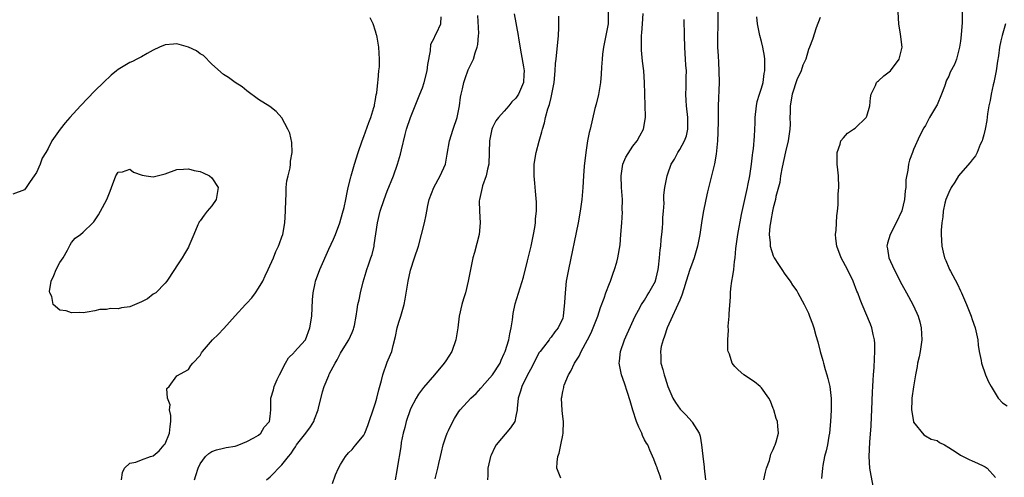
# Model space of a CAD drawing. Units: inches. Extents: x 2626159 to 2628000, y 1434000 to 1437000.
# Drawn here: x 2627254 to 2627423, y 1434153 to 1434232 of the extents above; entities that cross this region are included whole.
import ezdxf

# ---------------------------------------------------------------- set-up
doc = ezdxf.new("R2010")
doc.units = ezdxf.units.IN
doc.header["$MEASUREMENT"] = 0
doc.layers.add('LD26251434_2ft', color=207, linetype='Continuous')

msp = doc.modelspace()

# ---------------------------------------------------------------- linework, layer by layer
at = {"layer": 'LD26251434_2ft'}
for points, elevation in [([(2627284.04, 1434153), (2627284.25, 1434153.75), (2627284.66, 1434155), (2627285, 1434155.78), (2627285.95, 1434157), (2627286.48, 1434157.52), (2627287, 1434157.88), (2627287.82, 1434158.18), (2627289, 1434158.42), (2627289.44, 1434158.56), (2627291, 1434158.79), (2627291.14, 1434158.86), (2627291.64, 1434159), (2627293, 1434159.6), (2627294.19, 1434160.19), (2627295, 1434160.68), (2627295.37, 1434161), (2627295.96, 1434162.04), (2627296.89, 1434163), (2627297, 1434163.85), (2627297.09, 1434165), (2627297.09, 1434167), (2627297.56, 1434168.44), (2627297.67, 1434169), (2627298.18, 1434170.18), (2627298.57, 1434171), (2627299.62, 1434173), (2627300.11, 1434173.89), (2627301, 1434174.75), (2627301.11, 1434174.89), (2627303, 1434177), (2627303.79, 1434179), (2627304.08, 1434181), (2627304.2, 1434183.8), (2627304.33, 1434185), (2627304.68, 1434186.68), (2627304.73, 1434187), (2627305.45, 1434189), (2627307, 1434192.49), (2627307.79, 1434194.21), (2627308.14, 1434195), (2627308.91, 1434197), (2627309.37, 1434198.63), (2627309.62, 1434199.62), (2627309.89, 1434201), (2627310.17, 1434202.17), (2627310.3, 1434203), (2627310.78, 1434204.78), (2627310.83, 1434205), (2627311.4, 1434207), (2627312.01, 1434209), (2627312.7, 1434211), (2627313, 1434211.74), (2627313.86, 1434214.14), (2627314.2, 1434215), (2627314.73, 1434216.73), (2627314.8, 1434217), (2627314.81, 1434217.19), (2627315, 1434218.09), (2627315.12, 1434218.88), (2627315.19, 1434219.19), (2627315.37, 1434221), (2627315.46, 1434221.46), (2627315.57, 1434223), (2627315.66, 1434223.66), (2627315.7, 1434225), (2627315.57, 1434227), (2627315.28, 1434228.72), (2627315.2, 1434229), (2627315.14, 1434229.14), (2627315, 1434229.77), (2627314.6, 1434231), (2627314.06, 1434232.06)], 10056), ([(2627296.33, 1434153), (2627297, 1434153.54), (2627299, 1434155.57), (2627300.1, 1434157), (2627300.51, 1434157.49), (2627301, 1434158.27), (2627301.32, 1434158.68), (2627301.51, 1434159), (2627303.09, 1434161), (2627303.88, 1434162.12), (2627304.43, 1434163), (2627304.58, 1434163.42), (2627305.19, 1434165), (2627305.26, 1434165.26), (2627305.91, 1434168.09), (2627306.23, 1434169), (2627307, 1434170.88), (2627307.09, 1434171.09), (2627308.07, 1434173), (2627308.44, 1434173.56), (2627309, 1434174.7), (2627309.16, 1434175), (2627310.43, 1434177), (2627311, 1434178.24), (2627311.22, 1434178.78), (2627311.31, 1434179), (2627311.41, 1434179.41), (2627311.71, 1434181), (2627311.84, 1434182.16), (2627311.99, 1434183), (2627312.18, 1434183.82), (2627312.41, 1434185), (2627312.87, 1434186.87), (2627313.42, 1434188.58), (2627313.53, 1434189), (2627313.78, 1434189.78), (2627314.22, 1434191), (2627314.41, 1434191.59), (2627314.75, 1434193), (2627314.79, 1434193.21), (2627315.34, 1434197), (2627315.81, 1434199), (2627316.46, 1434201), (2627317, 1434202.4), (2627318.06, 1434205), (2627318.77, 1434207), (2627319.28, 1434208.72), (2627319.44, 1434209.44), (2627320.07, 1434212.07), (2627320.31, 1434213), (2627320.95, 1434215), (2627322.59, 1434219), (2627323, 1434220.08), (2627323.32, 1434221), (2627323.83, 1434223), (2627323.94, 1434224.06), (2627324.42, 1434226.42), (2627324.45, 1434227.55), (2627325, 1434228.57), (2627325.18, 1434229), (2627325.42, 1434229.42), (2627326.16, 1434231), (2627326.2, 1434232.2)], 10054), ([(2627307.62, 1434152.38), (2627308.14, 1434153.86), (2627308.65, 1434155), (2627309, 1434155.64), (2627309.88, 1434157), (2627310.38, 1434157.62), (2627311, 1434158.22), (2627311.35, 1434158.65), (2627311.65, 1434159), (2627313, 1434160.67), (2627313.17, 1434161), (2627313.67, 1434162.33), (2627313.91, 1434163), (2627314.58, 1434165), (2627315, 1434166.17), (2627315.24, 1434167), (2627315.57, 1434168.43), (2627316.02, 1434170.02), (2627316.22, 1434171), (2627317, 1434173.15), (2627317.53, 1434174.47), (2627317.76, 1434175), (2627317.99, 1434175.99), (2627318.43, 1434177.57), (2627318.72, 1434179), (2627319, 1434179.97), (2627319.34, 1434181), (2627319.43, 1434181.43), (2627319.88, 1434183), (2627320.07, 1434183.93), (2627320.59, 1434187), (2627321, 1434188.87), (2627321.67, 1434191), (2627322.32, 1434193), (2627322.88, 1434195), (2627323.34, 1434197), (2627323.64, 1434198.36), (2627323.74, 1434199), (2627323.93, 1434199.93), (2627324.19, 1434201), (2627324.96, 1434203), (2627326.04, 1434205), (2627326.94, 1434207), (2627327.27, 1434208.73), (2627327.64, 1434211), (2627328.25, 1434213), (2627328.95, 1434215), (2627329.36, 1434217), (2627329.54, 1434218.46), (2627329.65, 1434219), (2627329.88, 1434219.88), (2627330.1, 1434221), (2627330.31, 1434221.69), (2627330.86, 1434223.14), (2627331.72, 1434225), (2627332.04, 1434226.04), (2627332.39, 1434227), (2627332.51, 1434227.49), (2627332.59, 1434229), (2627332.63, 1434229.37), (2627332.46, 1434232.46)], 10052), ([(2627338.71, 1434232.71), (2627339.39, 1434229), (2627339.44, 1434228.56), (2627339.89, 1434225.89), (2627340.32, 1434223.68), (2627340.42, 1434223), (2627340.36, 1434222.36), (2627340.29, 1434221), (2627339.43, 1434219), (2627339, 1434218.31), (2627338.32, 1434217.68), (2627337.79, 1434217), (2627337, 1434216.08), (2627336.04, 1434215), (2627335.59, 1434214.41), (2627335, 1434213.26), (2627334.89, 1434213), (2627334.48, 1434211), (2627334.44, 1434209), (2627334.35, 1434207), (2627334.14, 1434206.14), (2627333.89, 1434205), (2627333.29, 1434203.29), (2627333.2, 1434203), (2627332.75, 1434201), (2627332.74, 1434200.74), (2627332.77, 1434199), (2627332.89, 1434197), (2627332.71, 1434195), (2627331.92, 1434191.92), (2627331.66, 1434191), (2627330.86, 1434187), (2627330.35, 1434185), (2627330.03, 1434183.97), (2627329.76, 1434183), (2627329.32, 1434181), (2627329.05, 1434179), (2627328.75, 1434177), (2627328.05, 1434175), (2627327, 1434173.4), (2627326.75, 1434173), (2627325.09, 1434171), (2627323.2, 1434168.8), (2627322.34, 1434167.66), (2627321.97, 1434167), (2627321, 1434165.18), (2627320.92, 1434165), (2627320.21, 1434163), (2627320, 1434162), (2627319.72, 1434161), (2627319.39, 1434159.39), (2627319.32, 1434158.68), (2627318.68, 1434155), (2627318.65, 1434154.65), (2627318.38, 1434153)], 10050), ([(2627325.18, 1434153.18), (2627325.66, 1434155), (2627325.84, 1434155.84), (2627326.12, 1434157), (2627326.25, 1434157.75), (2627326.57, 1434159), (2627327, 1434160.38), (2627327.24, 1434161), (2627327.48, 1434161.49), (2627328.21, 1434163), (2627328.49, 1434163.51), (2627329.26, 1434164.74), (2627329.45, 1434165), (2627331.3, 1434167), (2627332.19, 1434167.81), (2627333, 1434168.68), (2627333.15, 1434168.85), (2627333.25, 1434169), (2627335, 1434170.99), (2627336.29, 1434173), (2627336.48, 1434173.52), (2627337, 1434174.61), (2627337.15, 1434175), (2627337.76, 1434177), (2627337.98, 1434178.02), (2627338.21, 1434179), (2627338.42, 1434180.42), (2627338.54, 1434181.46), (2627338.88, 1434183.12), (2627340.29, 1434187.71), (2627341, 1434190.49), (2627341.59, 1434193), (2627342.01, 1434195), (2627342.21, 1434196.21), (2627342.32, 1434197), (2627342.33, 1434197.67), (2627342.49, 1434199), (2627342.51, 1434200.51), (2627342.37, 1434202.37), (2627342.22, 1434203.78), (2627342.12, 1434205), (2627342.14, 1434207), (2627342.45, 1434209), (2627342.97, 1434210.97), (2627343.43, 1434212.57), (2627343.52, 1434213), (2627343.89, 1434214.11), (2627344.08, 1434215), (2627344.47, 1434216.47), (2627344.76, 1434217.24), (2627345, 1434218.4), (2627345.16, 1434219), (2627345.53, 1434221), (2627345.72, 1434223), (2627345.79, 1434224.21), (2627345.86, 1434225), (2627346.26, 1434229), (2627346.32, 1434230.32), (2627346.33, 1434231), (2627346.32, 1434232.32)], 10048), ([(2627354.79, 1434233), (2627354.79, 1434231), (2627353.96, 1434227), (2627353.81, 1434225.81), (2627353.73, 1434225), (2627353.63, 1434223.63), (2627353.58, 1434222.42), (2627353.44, 1434221), (2627353.09, 1434218.91), (2627352.72, 1434217.28), (2627352.51, 1434216.51), (2627351.68, 1434213), (2627351.54, 1434212.46), (2627351.26, 1434211), (2627350.94, 1434209), (2627350.68, 1434206.68), (2627350.57, 1434205), (2627350.46, 1434203), (2627350.33, 1434201.67), (2627350.28, 1434201), (2627350.17, 1434200.17), (2627349.99, 1434199), (2627349.62, 1434197), (2627347.98, 1434189), (2627347.61, 1434187), (2627347.39, 1434185), (2627347.33, 1434183.33), (2627347.1, 1434181), (2627347, 1434180.7), (2627346.23, 1434179), (2627345.67, 1434178.33), (2627345, 1434177.42), (2627344.8, 1434177.2), (2627344.67, 1434177), (2627343.7, 1434175.7), (2627343.15, 1434175), (2627343, 1434174.78), (2627342.37, 1434173.63), (2627341.71, 1434172.29), (2627340.98, 1434170.98), (2627339.99, 1434169), (2627339.79, 1434168.21), (2627339.36, 1434167), (2627339.2, 1434165.2), (2627339.2, 1434165), (2627339, 1434163.9), (2627338.79, 1434163), (2627338.08, 1434161.92), (2627335.62, 1434159), (2627335.4, 1434158.6), (2627334.75, 1434157.25), (2627334.63, 1434157), (2627334.51, 1434156.51), (2627334.17, 1434155), (2627334.17, 1434153.83), (2627334.13, 1434153)], 10046), ([(2627346.69, 1434153.31), (2627346.01, 1434155), (2627346.03, 1434156.03), (2627346.17, 1434157), (2627346.4, 1434157.6), (2627346.7, 1434159), (2627347, 1434160.68), (2627347.08, 1434161), (2627347.13, 1434163), (2627347, 1434163.88), (2627346.91, 1434164.91), (2627346.8, 1434167), (2627346.84, 1434167.16), (2627347, 1434168.12), (2627347.18, 1434168.82), (2627347.17, 1434169), (2627347.24, 1434169.24), (2627348.01, 1434171), (2627348.4, 1434171.6), (2627349.03, 1434173), (2627349.8, 1434174.2), (2627350.14, 1434175), (2627351.24, 1434177), (2627351.84, 1434178.16), (2627352.21, 1434179), (2627352.98, 1434181), (2627353.48, 1434182.52), (2627354.1, 1434184.1), (2627354.39, 1434185), (2627355, 1434186.6), (2627355.16, 1434187), (2627355.61, 1434188.39), (2627355.88, 1434189), (2627356.24, 1434190.24), (2627356.43, 1434191), (2627356.8, 1434193.2), (2627356.96, 1434195), (2627357.1, 1434197), (2627357.21, 1434198.8), (2627357.19, 1434199.19), (2627357.2, 1434201), (2627357.07, 1434203), (2627356.97, 1434205), (2627357.28, 1434207), (2627357.77, 1434208.23), (2627359, 1434210.12), (2627359.73, 1434211), (2627360.16, 1434211.84), (2627360.83, 1434213), (2627361.16, 1434215), (2627361.14, 1434215.14), (2627361.11, 1434217), (2627361.03, 1434219.03), (2627360.99, 1434221), (2627360.86, 1434223), (2627360.66, 1434224.66), (2627360.49, 1434226.49), (2627360.46, 1434227), (2627360.49, 1434227.51), (2627360.48, 1434229), (2627360.52, 1434229.48), (2627360.62, 1434231), (2627360.77, 1434232.77)], 10044), ([(2627363.83, 1434153), (2627363.68, 1434153.68), (2627363.17, 1434155), (2627363.14, 1434155.14), (2627363, 1434155.47), (2627362.59, 1434156.59), (2627361.91, 1434158.09), (2627361.53, 1434159), (2627361.32, 1434159.32), (2627361, 1434159.89), (2627360.63, 1434160.63), (2627360.51, 1434161), (2627360.01, 1434162.01), (2627359.62, 1434163), (2627358.96, 1434164.96), (2627358.54, 1434166.54), (2627358.05, 1434167.95), (2627357.54, 1434169.54), (2627357.03, 1434171), (2627356.65, 1434173), (2627356.7, 1434173.3), (2627356.89, 1434175), (2627357.58, 1434177), (2627358.02, 1434177.99), (2627359.41, 1434181), (2627359.94, 1434182.06), (2627360.49, 1434183), (2627361, 1434183.77), (2627361.46, 1434184.54), (2627361.75, 1434185), (2627362.84, 1434187), (2627362.88, 1434187.12), (2627363, 1434187.54), (2627363.33, 1434189), (2627363.4, 1434189.4), (2627363.55, 1434191), (2627363.64, 1434192.36), (2627363.75, 1434193), (2627363.84, 1434194.16), (2627363.96, 1434195), (2627364.07, 1434196.07), (2627364.12, 1434197), (2627364.11, 1434197.89), (2627364.22, 1434199), (2627364.32, 1434200.32), (2627364.3, 1434201), (2627364.31, 1434201.69), (2627364.45, 1434203), (2627364.84, 1434205), (2627365, 1434205.37), (2627365.57, 1434207), (2627366.12, 1434207.88), (2627366.69, 1434209), (2627367, 1434209.51), (2627367.82, 1434211), (2627368.14, 1434211.86), (2627368.39, 1434213), (2627368.42, 1434213.58), (2627368.38, 1434215), (2627368.15, 1434217), (2627368.09, 1434217.91), (2627368.04, 1434219), (2627368.1, 1434220.1), (2627368.1, 1434221.9), (2627368.15, 1434223), (2627368.07, 1434223.93), (2627368.02, 1434225), (2627367.96, 1434225.96), (2627367.87, 1434227), (2627367.81, 1434229), (2627367.78, 1434231.78)], 10042), ([(2627373.53, 1434233), (2627373.5, 1434231.5), (2627373.5, 1434230.5), (2627373.45, 1434229), (2627373.45, 1434227), (2627373.55, 1434225.55), (2627373.61, 1434224.39), (2627373.71, 1434223), (2627373.73, 1434221), (2627373.59, 1434217), (2627373.59, 1434215.59), (2627373.55, 1434214.45), (2627373.54, 1434212.46), (2627373.48, 1434211), (2627373.29, 1434209.29), (2627373.26, 1434208.74), (2627372.95, 1434207.05), (2627372.44, 1434205), (2627371.73, 1434202.28), (2627371.45, 1434201), (2627371, 1434198.73), (2627370.71, 1434197), (2627370.43, 1434195), (2627370.07, 1434193), (2627369.49, 1434191), (2627369, 1434189.75), (2627368.75, 1434189), (2627368.13, 1434187), (2627367.7, 1434185.7), (2627367.38, 1434184.62), (2627367, 1434183.77), (2627366.7, 1434183), (2627366.41, 1434182.41), (2627365.78, 1434181), (2627364.86, 1434179), (2627364.41, 1434177.59), (2627364.15, 1434177), (2627363.85, 1434175.85), (2627363.72, 1434175), (2627363.8, 1434174.2), (2627363.78, 1434173), (2627364.09, 1434171.91), (2627364.32, 1434171), (2627364.5, 1434170.5), (2627364.97, 1434169), (2627365.83, 1434167), (2627366.27, 1434166.27), (2627367.1, 1434165.1), (2627367.18, 1434165), (2627368.1, 1434164.1), (2627369.06, 1434163), (2627369.12, 1434162.88), (2627370.31, 1434161), (2627370.51, 1434160.51), (2627370.72, 1434159), (2627370.95, 1434157.05), (2627371.2, 1434155.2), (2627371.21, 1434155), (2627371.44, 1434153)], 10040), ([(2627381.41, 1434153), (2627381.66, 1434154.34), (2627381.87, 1434155), (2627382.35, 1434156.35), (2627382.61, 1434157.39), (2627383, 1434158.24), (2627383.21, 1434158.79), (2627383.35, 1434159), (2627383.51, 1434159.51), (2627383.89, 1434161), (2627383.8, 1434162.2), (2627383.71, 1434163), (2627383.51, 1434163.51), (2627383.09, 1434165), (2627383, 1434165.25), (2627382.5, 1434166.5), (2627382.22, 1434167), (2627381, 1434168.76), (2627380.74, 1434169), (2627379.79, 1434169.79), (2627379, 1434170.31), (2627378.6, 1434170.6), (2627377.98, 1434171), (2627377, 1434171.83), (2627376.42, 1434172.42), (2627375.97, 1434173), (2627375.49, 1434174.51), (2627375.28, 1434175), (2627375.23, 1434175.23), (2627375.23, 1434177), (2627375.36, 1434178.64), (2627375.31, 1434179.31), (2627375.46, 1434181), (2627375.44, 1434181.44), (2627375.69, 1434184.31), (2627375.69, 1434185), (2627375.75, 1434185.75), (2627375.92, 1434187), (2627376.11, 1434187.89), (2627376.24, 1434189), (2627376.37, 1434190.37), (2627376.48, 1434191), (2627376.59, 1434192.59), (2627376.96, 1434195), (2627377.58, 1434198.42), (2627377.92, 1434199.92), (2627378.13, 1434201), (2627378.49, 1434202.49), (2627378.6, 1434203), (2627378.65, 1434203.35), (2627379, 1434205), (2627379.27, 1434207), (2627379.43, 1434208.57), (2627379.52, 1434209), (2627379.62, 1434209.62), (2627379.81, 1434211.81), (2627379.9, 1434214.1), (2627379.91, 1434215), (2627380.13, 1434217), (2627380.27, 1434217.73), (2627380.65, 1434219), (2627381, 1434220.03), (2627381.26, 1434221), (2627381.47, 1434222.53), (2627381.57, 1434223), (2627381.53, 1434224.47), (2627381.55, 1434225), (2627381.5, 1434225.5), (2627381.23, 1434227), (2627381, 1434228.02), (2627380.73, 1434229), (2627380.3, 1434231), (2627380.19, 1434232.19)], 10038), ([(2627391, 1434232.09), (2627390.36, 1434230.36), (2627389.68, 1434228.32), (2627389.17, 1434227), (2627389, 1434226.61), (2627388.54, 1434225), (2627388.07, 1434223.93), (2627387.77, 1434223), (2627387, 1434221.42), (2627386.23, 1434219), (2627385.88, 1434217), (2627385.88, 1434215.88), (2627385.84, 1434215), (2627385.86, 1434213.86), (2627385.82, 1434213), (2627385.56, 1434211), (2627385.1, 1434209.1), (2627384.52, 1434206.52), (2627384.26, 1434205), (2627384.11, 1434203.89), (2627383.46, 1434201.46), (2627383.39, 1434201), (2627383, 1434199.57), (2627382.88, 1434199), (2627382.61, 1434197.39), (2627382.51, 1434197), (2627382.42, 1434196.42), (2627382.31, 1434195), (2627382.46, 1434193.54), (2627382.48, 1434193), (2627383, 1434191.35), (2627383.18, 1434191), (2627383.87, 1434189.87), (2627384.48, 1434189), (2627385, 1434188.18), (2627385.89, 1434187), (2627386.3, 1434186.3), (2627387, 1434185.34), (2627387.22, 1434185), (2627388.3, 1434183), (2627389, 1434181.54), (2627389.21, 1434181), (2627389.68, 1434179.68), (2627389.92, 1434179), (2627390.27, 1434177.73), (2627390.62, 1434176.62), (2627391, 1434175), (2627391.46, 1434173.46), (2627391.56, 1434173), (2627391.9, 1434171.9), (2627392.16, 1434171), (2627392.34, 1434170.34), (2627392.66, 1434169), (2627392.92, 1434166.92), (2627392.92, 1434164.92), (2627392.81, 1434163), (2627392.61, 1434161), (2627392.5, 1434160.5), (2627392.25, 1434159), (2627392.04, 1434157.96), (2627391.76, 1434157), (2627391.46, 1434155.46), (2627391.4, 1434155), (2627391.26, 1434153.26)], 10036), ([(2627400.08, 1434151.92), (2627399.6, 1434154.4), (2627399.5, 1434155), (2627399.38, 1434157), (2627399.49, 1434159.49), (2627399.74, 1434162.26), (2627399.8, 1434163.8), (2627399.87, 1434165), (2627399.95, 1434168.05), (2627400, 1434169), (2627400.1, 1434170.1), (2627400.12, 1434171), (2627400.24, 1434172.24), (2627400.28, 1434173.72), (2627400.37, 1434175), (2627400.35, 1434176.35), (2627400.31, 1434177), (2627400.09, 1434177.91), (2627399.87, 1434179), (2627399.64, 1434179.64), (2627398.2, 1434183), (2627397.86, 1434183.86), (2627397.45, 1434185), (2627397.31, 1434185.31), (2627396.66, 1434187), (2627395.67, 1434189), (2627394.63, 1434191), (2627393.89, 1434193), (2627393.7, 1434194.3), (2627393.65, 1434195), (2627393.75, 1434195.75), (2627393.84, 1434198.16), (2627393.97, 1434199), (2627394.07, 1434200.07), (2627394.07, 1434201.93), (2627394.19, 1434203), (2627394.17, 1434205), (2627394.04, 1434206.04), (2627393.95, 1434207), (2627393.93, 1434208.07), (2627393.94, 1434209), (2627394.43, 1434210.43), (2627394.56, 1434211), (2627395, 1434211.54), (2627395.7, 1434212.3), (2627396.69, 1434213), (2627397, 1434213.19), (2627398.9, 1434215), (2627399, 1434215.21), (2627399.5, 1434217), (2627399.63, 1434218.37), (2627399.73, 1434219), (2627400.49, 1434220.49), (2627400.67, 1434221), (2627400.82, 1434221.18), (2627401, 1434221.29), (2627401.88, 1434222.12), (2627403.04, 1434222.96), (2627404.55, 1434225), (2627405.03, 1434227), (2627404.73, 1434229.27), (2627404.46, 1434231), (2627404.37, 1434233)], 10034), ([(2627415.29, 1434233), (2627415.27, 1434231.27), (2627415.13, 1434229.13), (2627415, 1434228.04), (2627414.85, 1434227), (2627414.77, 1434226.77), (2627414.32, 1434225), (2627413.96, 1434224.04), (2627413.27, 1434222.73), (2627413, 1434222.09), (2627412.63, 1434221.37), (2627412.3, 1434220.3), (2627411.79, 1434219), (2627411, 1434217.18), (2627410.91, 1434217), (2627409.72, 1434215), (2627409, 1434213.63), (2627408.75, 1434213.25), (2627408.06, 1434211.94), (2627407, 1434209.54), (2627406.78, 1434209), (2627406.3, 1434207.7), (2627406.11, 1434207), (2627406.01, 1434206.01), (2627405.65, 1434204.35), (2627405.65, 1434203), (2627405.54, 1434202.46), (2627405.44, 1434201), (2627405, 1434199.04), (2627404.03, 1434197), (2627402.97, 1434195), (2627402.51, 1434193.49), (2627402.4, 1434193), (2627402.51, 1434192.51), (2627402.75, 1434191), (2627403.67, 1434189), (2627405, 1434186.45), (2627405.8, 1434185), (2627406.85, 1434183), (2627407.54, 1434181.54), (2627407.75, 1434181), (2627408.05, 1434180.05), (2627408.31, 1434179), (2627408.39, 1434177), (2627408.1, 1434175), (2627407.93, 1434174.07), (2627407.68, 1434173), (2627407.6, 1434172.4), (2627407.33, 1434171), (2627407, 1434168.96), (2627406.7, 1434167), (2627406.68, 1434166.68), (2627406.63, 1434165), (2627406.96, 1434163), (2627407, 1434162.88), (2627408.73, 1434160.73), (2627409, 1434160.56), (2627410.01, 1434160.01), (2627411, 1434159.74), (2627411.43, 1434159.43), (2627412.25, 1434159), (2627413, 1434158.55), (2627414.26, 1434157.74), (2627415, 1434157.22), (2627415.49, 1434157), (2627416.49, 1434156.49), (2627417, 1434156.29), (2627417.89, 1434155.89), (2627419, 1434155.36), (2627419.23, 1434155.23), (2627419.55, 1434155), (2627421, 1434153.43)], 10032), ([(2627422.7, 1434231), (2627422.11, 1434229), (2627421.88, 1434228.12), (2627421.68, 1434227), (2627421.52, 1434225.52), (2627421.36, 1434224.64), (2627421.13, 1434223), (2627420.71, 1434221), (2627420.6, 1434220.6), (2627420.24, 1434219), (2627420.08, 1434217.92), (2627419.87, 1434217), (2627419.64, 1434215.64), (2627419.52, 1434214.48), (2627419.22, 1434213), (2627419, 1434212.06), (2627418.77, 1434211.23), (2627418.69, 1434211), (2627418.4, 1434210.4), (2627417.84, 1434209), (2627417.55, 1434208.45), (2627417, 1434207.75), (2627416.69, 1434207.31), (2627415, 1434205.41), (2627414.69, 1434205), (2627414.04, 1434203.96), (2627413.4, 1434203), (2627413, 1434202.16), (2627412.53, 1434201), (2627412.34, 1434200.34), (2627412.05, 1434199), (2627412, 1434198), (2627411.82, 1434197), (2627411.73, 1434195.73), (2627411.73, 1434195), (2627411.83, 1434193), (2627412.05, 1434191.95), (2627412.3, 1434191), (2627412.53, 1434190.53), (2627413, 1434189.3), (2627413.1, 1434189.1), (2627413.14, 1434189), (2627413.28, 1434188.72), (2627414.51, 1434186.51), (2627415, 1434185.38), (2627415.19, 1434185), (2627416.05, 1434183), (2627416.82, 1434181), (2627417, 1434180.45), (2627417.52, 1434179), (2627417.96, 1434177), (2627418.06, 1434176.06), (2627418.23, 1434175), (2627418.54, 1434173.46), (2627418.58, 1434173), (2627419.26, 1434171), (2627419.81, 1434169.81), (2627420.23, 1434169), (2627421.48, 1434167), (2627422.21, 1434166.21), (2627423, 1434165.67)], 10030), ([(2627271.58, 1434153), (2627271.72, 1434154.28), (2627272.05, 1434155), (2627273, 1434155.88), (2627274.03, 1434156.03), (2627275, 1434156.45), (2627276.54, 1434157), (2627277, 1434157.14), (2627278.01, 1434157.99), (2627278.87, 1434159), (2627279, 1434159.2), (2627279.77, 1434161), (2627279.87, 1434162.13), (2627280.02, 1434163), (2627280.02, 1434164.02), (2627279.76, 1434165), (2627279.88, 1434165.88), (2627279.45, 1434167), (2627279.33, 1434168.67), (2627279.7, 1434169), (2627281, 1434170.8), (2627283, 1434171.91), (2627283.39, 1434172.61), (2627283.78, 1434173), (2627285, 1434174.27), (2627285.24, 1434174.76), (2627285.4, 1434175), (2627287.13, 1434177), (2627288.09, 1434177.91), (2627289.07, 1434178.93), (2627291, 1434181.05), (2627292.74, 1434183), (2627293, 1434183.26), (2627293.83, 1434184.17), (2627294.46, 1434185), (2627295, 1434185.8), (2627295.72, 1434187), (2627296.1, 1434187.9), (2627296.64, 1434189), (2627297.54, 1434191), (2627297.93, 1434192.07), (2627298.43, 1434193), (2627298.56, 1434193.44), (2627299, 1434194.6), (2627299.13, 1434195), (2627299.48, 1434197), (2627299.61, 1434199), (2627299.64, 1434201), (2627299.69, 1434201.69), (2627299.74, 1434203), (2627299.85, 1434204.15), (2627300.04, 1434205), (2627300.4, 1434206.4), (2627300.47, 1434207), (2627300.45, 1434207.55), (2627300.76, 1434209), (2627300.7, 1434210.7), (2627300.32, 1434212.32), (2627300.02, 1434213), (2627299, 1434214.94), (2627298.02, 1434216.02), (2627296.9, 1434216.9), (2627295, 1434218.09), (2627293, 1434219.57), (2627292.22, 1434220.22), (2627291, 1434221), (2627289.83, 1434221.83), (2627289, 1434222.33), (2627287, 1434224.14), (2627285.58, 1434225.58), (2627285, 1434225.9), (2627284.38, 1434226.38), (2627283, 1434227.05), (2627281, 1434227.57), (2627280.44, 1434227.56), (2627279, 1434227.42), (2627278.05, 1434227), (2627277, 1434226.5), (2627275.93, 1434225.93), (2627275, 1434225.39), (2627274.21, 1434225), (2627273.43, 1434224.57), (2627273, 1434224.4), (2627271, 1434223.22), (2627270.69, 1434223), (2627269.79, 1434222.21), (2627268.49, 1434221), (2627267, 1434219.54), (2627264.53, 1434217), (2627262.71, 1434215), (2627261.91, 1434214.09), (2627261.08, 1434213), (2627259.67, 1434211), (2627259, 1434209.69), (2627258.63, 1434209), (2627257.97, 1434208.03), (2627257.66, 1434207), (2627257, 1434205.58), (2627256.65, 1434205), (2627255.95, 1434204.05), (2627255.29, 1434203), (2627255, 1434202.62), (2627253, 1434201.87)], 10058)]:
    msp.add_lwpolyline(points, dxfattribs=dict(at, elevation=elevation))
at = {"layer": 'LD26251434_2ft', "elevation": 10060}
msp.add_lwpolyline([(2627275, 1434183.48), (2627273, 1434182.61), (2627271.57, 1434182.43), (2627271, 1434182.27), (2627269.66, 1434182.34), (2627269, 1434182.18), (2627267.83, 1434182.17), (2627267, 1434181.94), (2627265.7, 1434181.7), (2627265, 1434181.61), (2627264.38, 1434181.62), (2627263, 1434181.58), (2627262.09, 1434181.91), (2627261, 1434182.07), (2627259.85, 1434183), (2627259.64, 1434184.36), (2627259.28, 1434185), (2627259.25, 1434185.25), (2627259.56, 1434187), (2627260.02, 1434187.98), (2627260.38, 1434189), (2627261, 1434190.2), (2627261.57, 1434191), (2627262.33, 1434192.33), (2627262.69, 1434193), (2627262.76, 1434193.24), (2627263, 1434193.6), (2627263.66, 1434194.34), (2627264.54, 1434195), (2627265, 1434195.41), (2627266.66, 1434197), (2627266.82, 1434197.18), (2627267.64, 1434198.36), (2627267.96, 1434199), (2627269.05, 1434201), (2627269.63, 1434202.37), (2627269.84, 1434203), (2627270.62, 1434205), (2627271, 1434205.64), (2627271.72, 1434205.72), (2627273, 1434206.15), (2627273.62, 1434205.62), (2627275.11, 1434205.11), (2627275.8, 1434205), (2627277, 1434204.84), (2627277.66, 1434205), (2627279, 1434205.36), (2627281, 1434206.09), (2627282.14, 1434206.14), (2627283, 1434206.23), (2627283.96, 1434205.96), (2627285, 1434205.75), (2627285.53, 1434205.53), (2627286.61, 1434205), (2627287, 1434204.65), (2627288.1, 1434203), (2627287.74, 1434201), (2627287, 1434199.88), (2627286.23, 1434199), (2627285.68, 1434198.32), (2627285, 1434197.31), (2627284.85, 1434197.15), (2627284.78, 1434197), (2627284.63, 1434196.63), (2627283.91, 1434195), (2627283.09, 1434193), (2627283, 1434192.82), (2627282.33, 1434191.67), (2627281.95, 1434191), (2627281, 1434189.62), (2627280.63, 1434189), (2627279.33, 1434187), (2627279, 1434186.68), (2627277.41, 1434185), (2627277, 1434184.76), (2627276, 1434184)], close=True, dxfattribs=at)

doc.saveas('drawing.dxf')
